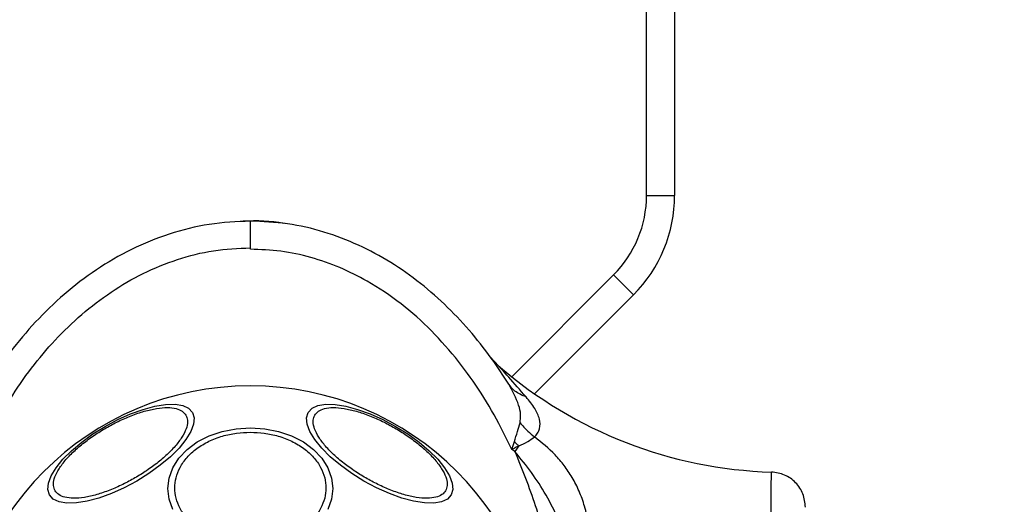
# Model space of a CAD drawing. Units: millimetres. Extents: x -230 to 6059, y -211 to 6739.
# Drawn here: x 3242 to 3382, y 3215 to 3284 of the extents above; entities that cross this region are included whole.
import ezdxf

# ---------------------------------------------------------------- set-up
doc = ezdxf.new("R2010")
doc.units = ezdxf.units.MM
doc.layers.add('Dimensions', color=7, linetype='Continuous')
doc.styles.get("Standard").update_dxf_attribs({"font": 'arial.ttf'})
doc.dimstyles.new('Leikkiset keinu', dxfattribs={"dimtxt": 150, "dimasz": 2.5, "dimexe": 0.06, "dimexo": 0.625, "dimtad": 0, "dimtih": 1, "dimtoh": 1, "dimdec": 0, "dimtxsty": 'Standard', "dimcen": 2.5, "dimadec": 0, "dimazin": 0, "dimtfac": 1, "dimtmove": 0, "dimatfit": 3, "dimfxl": 1, "dimarcsym": 0})

# ---------------------------------------------------------------- blocks, each defined once
blk = doc.blocks.new('*D2')
at = {"layer": 'Defpoints', "color": 0}
for p in [(6059.1, 3242.45), (914.43, 3156.28), (6059.1, -112.96)]:
    blk.add_point(p, dxfattribs=at)
at = {"layer": 'Dimensions', "color": 0, "lineweight": -2}
for p, q in [((6059.1, 3241.83), (6059.1, -113.02)), ((914.43, 3155.66), (914.43, -113.02)), ((916.93, -112.96), (3261.89, -112.96)), ((6056.6, -112.96), (3711.64, -112.96))]:
    blk.add_line(p, q, dxfattribs=at)
at = {"layer": 'Dimensions', "color": 0}
for points in [[(916.93, -112.55), (916.93, -113.38), (914.43, -112.96)], [(6056.6, -113.38), (6056.6, -112.55), (6059.1, -112.96)]]:
    blk.add_solid(points, dxfattribs=at)
at = {"layer": 'Dimensions', "color": 0, "insert": (3486.77, -112.96), "char_height": 150, "attachment_point": 5}
blk.add_mtext('5145', dxfattribs=at)
blk = doc.blocks.new('*D3')
at = {"layer": 'Defpoints', "color": 0}
for p in [(-2.65, 5566.38), (2479.83, 5566.38), (3369.03, 814.18)]:
    blk.add_point(p, dxfattribs=at)
at = {"layer": 'Dimensions', "color": 0, "lineweight": -2}
for p, q in [((2479.2, 5566.38), (-2.71, 5566.38)), ((-2.65, 5563.88), (-2.65, 3267.48)), ((-2.65, 816.68), (-2.65, 3113.08)), ((3368.41, 814.18), (-2.71, 814.18))]:
    blk.add_line(p, q, dxfattribs=at)
at = {"layer": 'Dimensions', "color": 0}
for points in [[(-2.23, 5563.88), (-3.06, 5563.88), (-2.65, 5566.38)], [(-3.06, 816.68), (-2.23, 816.68), (-2.65, 814.18)]]:
    blk.add_solid(points, dxfattribs=at)
at = {"layer": 'Dimensions', "color": 0, "insert": (-2.65, 3190.28), "char_height": 150, "attachment_point": 5}
blk.add_mtext('4752', dxfattribs=at)
blk = doc.blocks.new('*D5')
at = {"layer": 'Defpoints', "color": 0}
for p in [(1844.75, 4065.18), (2479.51, 4065.18), (3369.94, 2315.29)]:
    blk.add_point(p, dxfattribs=at)
at = {"layer": 'Dimensions', "color": 0, "lineweight": -2}
for p, q in [((2478.88, 4065.18), (1844.69, 4065.18)), ((1844.75, 4062.68), (1844.75, 3267.43)), ((1844.75, 2317.79), (1844.75, 3113.03)), ((3369.31, 2315.29), (1844.69, 2315.29))]:
    blk.add_line(p, q, dxfattribs=at)
at = {"layer": 'Dimensions', "color": 0}
for points in [[(1845.16, 4062.68), (1844.33, 4062.68), (1844.75, 4065.18)], [(1844.33, 2317.79), (1845.16, 2317.79), (1844.75, 2315.29)]]:
    blk.add_solid(points, dxfattribs=at)
at = {"layer": 'Dimensions', "color": 0, "insert": (1844.75, 3190.23), "char_height": 150, "attachment_point": 5}
blk.add_mtext('1750', dxfattribs=at)

msp = doc.modelspace()

# ---------------------------------------------------------------- linework, layer by layer
at = {"color": 7, "linetype": 'Continuous', "lineweight": 25}
for p, q in [((3330.81, 3258.94), (3330.81, 3292.83)), ((3334.81, 3292.83), (3334.81, 3258.94)), ((3330.81, 3258.94), (3334.81, 3258.94)), ((3274.43, 3255.28), (3274.41, 3255.28)), ((3274.43, 3251.28), (3274.43, 3251.48)), ((3326.12, 3247.63), (3328.95, 3244.8)), ((3328.95, 3244.8), (3314.86, 3230.71)), ((3308.57, 3235.98), (3309.8, 3234.64)), ((3311.19, 3232.08), (3309.07, 3235.28)), ((3311.64, 3222.76), (3310.14, 3225.83)), ((3311.64, 3222.76), (3312, 3223.89)), ((3312.09, 3222.47), (3311.64, 3222.76)), ((3312.62, 3223.28), (3312.09, 3222.47))]:
    msp.add_line(p, q, dxfattribs=at)
at = {"color": 8, "linetype": 'Continuous', "lineweight": 25}
msp.add_line((3311.62, 3233.13), (3326.12, 3247.63), dxfattribs=at)
at = {"color": 7, "linetype": 'Continuous', "lineweight": 25, "flags": 128}
for points in [[(3245.85, 3216.3), (3245.61, 3217.06), (3245.69, 3217.98), (3246.09, 3219.03), (3246.78, 3220.17), (3247.76, 3221.38), (3248.99, 3222.6), (3250.43, 3223.82), (3252.04, 3224.98), (3253.77, 3226.06), (3255.57, 3227.02), (3257.39, 3227.84), (3259.16, 3228.48), (3260.84, 3228.93), (3262.37, 3229.17), (3263.71, 3229.2), (3264.81, 3229.02), (3265.65, 3228.63), (3266.19, 3228.04), (3266.43, 3227.28), (3266.35, 3226.36), (3265.95, 3225.31), (3265.26, 3224.17), (3264.28, 3222.96), (3263.05, 3221.73), (3261.61, 3220.52), (3260, 3219.36), (3258.27, 3218.28), (3256.47, 3217.32), (3254.65, 3216.5), (3252.88, 3215.86), (3251.2, 3215.41), (3249.67, 3215.17), (3248.34, 3215.14), (3247.23, 3215.32), (3246.39, 3215.71), (3245.85, 3216.3)], [(3282.67, 3228.04), (3283.22, 3228.63), (3284.05, 3229.02), (3285.16, 3229.2), (3286.49, 3229.17), (3288.03, 3228.93), (3289.7, 3228.48), (3291.48, 3227.84), (3293.29, 3227.02), (3295.09, 3226.06), (3296.82, 3224.98), (3298.43, 3223.82), (3299.87, 3222.6), (3301.1, 3221.38), (3302.08, 3220.17), (3302.78, 3219.03), (3303.17, 3217.98), (3303.25, 3217.06), (3303.01, 3216.3), (3302.47, 3215.71), (3301.63, 3215.32), (3300.53, 3215.14), (3299.19, 3215.17), (3297.66, 3215.41), (3295.98, 3215.86), (3294.21, 3216.5), (3292.4, 3217.32), (3290.6, 3218.28), (3288.86, 3219.36), (3287.25, 3220.52), (3285.81, 3221.73), (3284.58, 3222.96), (3283.61, 3224.17), (3282.91, 3225.31), (3282.52, 3226.36), (3282.43, 3227.28), (3282.67, 3228.04)], [(3263.39, 3214.24), (3262.86, 3215.7), (3262.69, 3217.21), (3262.86, 3218.71), (3263.39, 3220.17), (3264.26, 3221.54), (3265.43, 3222.77), (3266.88, 3223.84), (3268.56, 3224.71), (3270.41, 3225.34), (3272.39, 3225.73), (3274.43, 3225.87)], [(3274.43, 3225.87), (3276.47, 3225.73), (3278.45, 3225.34), (3280.3, 3224.71), (3281.98, 3223.84), (3283.43, 3222.77), (3284.6, 3221.54), (3285.47, 3220.17), (3286, 3218.71), (3286.18, 3217.21), (3286, 3215.7), (3285.47, 3214.24)]]:
    msp.add_lwpolyline(points, dxfattribs=at)
at = {"color": 7, "linetype": 'Continuous', "lineweight": 25}
for centre, radius, start, end in [((3314.81, 3258.94), 16, 315, 0), ((3314.81, 3258.94), 20, 315, 0), ((3350.43, 3281.72), 62.19, 229.2091, 268.2942), ((3274.43, 3190.28), 41.55, 0, 180)]:
    msp.add_arc(centre, radius, start, end, dxfattribs=at)
for points, knots in [([(3274.43, 3255.28), (3272.47, 3255.19), (3268.56, 3255.01), (3262.86, 3253.56), (3257.46, 3251.36), (3252.46, 3248.45), (3247.91, 3244.95), (3243.81, 3241), (3240.18, 3236.67), (3236.64, 3231.52), (3233.34, 3225.53), (3230.47, 3218.69), (3228.29, 3211.63), (3226.75, 3204.4), (3225.86, 3197.08), (3225.59, 3189.74), (3225.95, 3182.4), (3226.93, 3175.13), (3228.54, 3167.95), (3230.82, 3160.93), (3233.78, 3154.14), (3237.15, 3148.2), (3240.78, 3143.13), (3244.49, 3138.85), (3248.66, 3134.98), (3253.28, 3131.56), (3258.36, 3128.81), (3262.5, 3127.07), (3264.98, 3126.58), (3265.55, 3126.47)], [0, 0, 0, 0, 0.034405, 0.068819, 0.10283, 0.136676, 0.170355, 0.20359, 0.236634, 0.269636, 0.313393, 0.35672, 0.399967, 0.443291, 0.486552, 0.529542, 0.572481, 0.615554, 0.658576, 0.701784, 0.745206, 0.788733, 0.821635, 0.854798, 0.888129, 0.921673, 0.955566, 0.989704, 1, 1, 1, 1]), ([(3279.22, 3254.92), (3279.22, 3254.92), (3277.34, 3255.37), (3275.38, 3255.32), (3273.43, 3255.27)], [0, 0, 0, 0, 0.00203, 1, 1, 1, 1]), ([(3309.07, 3235.28), (3308.06, 3236.63), (3306.04, 3239.35), (3302.55, 3243.07), (3298.7, 3246.48), (3294.46, 3249.48), (3289.85, 3251.96), (3284.92, 3253.83), (3279.74, 3255.05), (3276.2, 3255.2), (3274.43, 3255.28)], [0, 0, 0, 0, 0.121608, 0.24417, 0.368001, 0.49244, 0.617754, 0.74489, 0.87235, 1, 1, 1, 1]), ([(3274.43, 3251.48), (3274.43, 3251.91), (3274.43, 3252.76), (3274.43, 3253.91), (3274.43, 3254.77), (3274.43, 3255.21), (3274.43, 3255.26), (3274.43, 3255.28)], [0, 0, 0, 0, 0.215076, 0.429749, 0.651716, 0.860993, 1, 1, 1, 1]), ([(3304.07, 3235.28), (3302.82, 3236.78), (3300.32, 3239.75), (3295.94, 3243.59), (3291.54, 3246.58), (3287.19, 3248.74), (3283.06, 3250.18), (3278.78, 3251.11), (3275.88, 3251.22), (3274.43, 3251.28)], [0, 0, 0, 0, 0.168129, 0.333758, 0.499764, 0.62469, 0.750274, 0.87555, 1, 1, 1, 1]), ([(3310.14, 3225.83), (3309.23, 3227.5), (3307.43, 3230.79), (3305.18, 3233.8), (3304.07, 3235.28)], [0, 0, 0, 0, 0.507506, 1, 1, 1, 1]), ([(3313.67, 3230.25), (3312.82, 3231.22), (3311.59, 3232.63), (3310.35, 3234.02), (3309.88, 3234.55), (3309.83, 3234.61), (3309.8, 3234.64)], [0, 0, 0, 0, 0.540006, 0.787103, 0.902239, 1, 1, 1, 1]), ([(3312.81, 3226.58), (3312.86, 3226.96), (3312.95, 3227.79), (3312.51, 3229.69), (3311.73, 3231.1), (3311.19, 3232.08)], [0, 0, 0, 0, 0.2053319, 0.4441183, 1, 1, 1, 1]), ([(3313.67, 3230.25), (3313.09, 3230.49), (3312.06, 3230.92), (3311.46, 3231.73), (3311.19, 3232.08)], [0, 0, 0, 0, 0.55965, 1, 1, 1, 1]), ([(3314.87, 3224.57), (3315.03, 3224.74), (3315.36, 3225.09), (3315.69, 3225.95), (3315.65, 3227.15), (3314.95, 3228.68), (3314.11, 3229.71), (3313.67, 3230.25)], [0, 0, 0, 0, 0.108728, 0.222704, 0.454805, 0.711835, 1, 1, 1, 1]), ([(3246.64, 3216.9), (3246.54, 3217.14), (3246.35, 3217.62), (3246.48, 3218.59), (3246.97, 3219.72), (3247.86, 3220.99), (3249.08, 3222.31), (3250.56, 3223.61), (3252.18, 3224.8), (3253.89, 3225.87), (3255.66, 3226.81), (3257.51, 3227.62), (3259.37, 3228.25), (3261.12, 3228.65), (3262.66, 3228.78), (3263.89, 3228.64), (3264.79, 3228.27), (3265.11, 3227.86), (3265.27, 3227.66)], [0, 0, 0, 0, 0.058258, 0.120006, 0.18432, 0.25, 0.31568, 0.379994, 0.441742, 0.5, 0.558258, 0.620006, 0.68432, 0.75, 0.81568, 0.879994, 0.941742, 1, 1, 1, 1]), ([(3283.59, 3227.66), (3283.75, 3227.86), (3284.07, 3228.27), (3284.97, 3228.64), (3286.2, 3228.78), (3287.74, 3228.65), (3289.5, 3228.25), (3291.36, 3227.62), (3293.2, 3226.81), (3294.98, 3225.87), (3296.68, 3224.8), (3298.31, 3223.61), (3299.79, 3222.31), (3301.01, 3220.99), (3301.89, 3219.72), (3302.38, 3218.59), (3302.52, 3217.62), (3302.32, 3217.14), (3302.22, 3216.9)], [0, 0, 0, 0, 0.058258, 0.120006, 0.18432, 0.25, 0.31568, 0.379994, 0.441742, 0.5, 0.558258, 0.620006, 0.68432, 0.75, 0.81568, 0.879994, 0.941742, 1, 1, 1, 1]), ([(3265.27, 3227.66), (3265.37, 3227.43), (3265.56, 3226.94), (3265.43, 3225.98), (3264.94, 3224.84), (3264.05, 3223.57), (3262.83, 3222.25), (3261.35, 3220.96), (3259.73, 3219.76), (3258.02, 3218.7), (3256.25, 3217.76), (3254.4, 3216.94), (3252.54, 3216.31), (3250.79, 3215.91), (3249.25, 3215.79), (3248.02, 3215.93), (3247.12, 3216.29), (3246.8, 3216.7), (3246.64, 3216.9)], [0, 0, 0, 0, 0.058258, 0.120006, 0.18432, 0.25, 0.31568, 0.379994, 0.441742, 0.5, 0.558258, 0.620006, 0.68432, 0.75, 0.81568, 0.879994, 0.941742, 1, 1, 1, 1]), ([(3302.22, 3216.9), (3302.07, 3216.7), (3301.75, 3216.29), (3300.85, 3215.93), (3299.62, 3215.79), (3298.08, 3215.91), (3296.32, 3216.31), (3294.46, 3216.94), (3292.61, 3217.76), (3290.84, 3218.7), (3289.14, 3219.76), (3287.51, 3220.96), (3286.03, 3222.25), (3284.81, 3223.57), (3283.93, 3224.84), (3283.44, 3225.98), (3283.3, 3226.94), (3283.5, 3227.43), (3283.59, 3227.66)], [0, 0, 0, 0, 0.058258, 0.120006, 0.18432, 0.25, 0.31568, 0.379994, 0.441742, 0.5, 0.558258, 0.620006, 0.68432, 0.75, 0.81568, 0.879994, 0.941742, 1, 1, 1, 1]), ([(3312, 3223.89), (3312.15, 3224.38), (3312.44, 3225.32), (3312.69, 3226.17), (3312.81, 3226.58)], [0, 0, 0, 0, 0.514202, 1, 1, 1, 1]), ([(3312.81, 3226.58), (3313.16, 3226.17), (3313.79, 3225.44), (3314.54, 3224.84), (3314.87, 3224.57)], [0, 0, 0, 0, 0.55984, 1, 1, 1, 1]), ([(3274.43, 3209.37), (3273.78, 3209.4), (3272.42, 3209.45), (3270.42, 3209.89), (3268.49, 3210.62), (3266.77, 3211.66), (3265.37, 3212.92), (3264.38, 3214.34), (3263.8, 3215.82), (3263.62, 3217.3), (3263.8, 3218.78), (3264.38, 3220.26), (3265.37, 3221.68), (3266.77, 3222.95), (3268.49, 3223.98), (3270.42, 3224.71), (3272.42, 3225.15), (3273.78, 3225.21), (3274.43, 3225.23)], [0, 0, 0, 0, 0.058258, 0.120006, 0.18432, 0.25, 0.31568, 0.379994, 0.441742, 0.5, 0.558258, 0.620006, 0.68432, 0.75, 0.81568, 0.879994, 0.941742, 1, 1, 1, 1]), ([(3274.43, 3225.23), (3275.09, 3225.21), (3276.44, 3225.15), (3278.44, 3224.71), (3280.37, 3223.98), (3282.09, 3222.95), (3283.49, 3221.68), (3284.49, 3220.26), (3285.06, 3218.78), (3285.25, 3217.3), (3285.06, 3215.82), (3284.49, 3214.34), (3283.49, 3212.92), (3282.09, 3211.66), (3280.37, 3210.62), (3278.44, 3209.89), (3276.44, 3209.45), (3275.09, 3209.4), (3274.43, 3209.37)], [0, 0, 0, 0, 0.058258, 0.120006, 0.18432, 0.25, 0.31568, 0.379994, 0.441742, 0.5, 0.558258, 0.620006, 0.68432, 0.75, 0.81568, 0.879994, 0.941742, 1, 1, 1, 1]), ([(3312, 3223.89), (3312.11, 3223.78), (3312.32, 3223.57), (3312.53, 3223.37), (3312.62, 3223.28)], [0, 0, 0, 0, 0.559985, 1, 1, 1, 1]), ([(3312.62, 3223.28), (3313.06, 3223.48), (3313.93, 3223.87), (3314.57, 3224.34), (3314.87, 3224.57)], [0, 0, 0, 0, 0.519261, 1, 1, 1, 1]), ([(3322.84, 3209.63), (3322.76, 3210.5), (3322.62, 3212.22), (3322.05, 3214.64), (3321.26, 3216.84), (3320.28, 3218.77), (3319.13, 3220.5), (3317.44, 3222.5), (3315.89, 3223.75), (3314.87, 3224.57)], [0, 0, 0, 0, 0.14491, 0.288521, 0.420188, 0.547959, 0.666679, 0.781884, 1, 1, 1, 1]), ([(3312.62, 3223.28), (3312.45, 3223.19), (3312.18, 3223.05), (3311.86, 3222.88), (3311.7, 3222.8), (3311.66, 3222.77), (3311.64, 3222.77), (3311.64, 3222.76)], [0, 0, 0, 0, 0.49953, 0.857219, 0.955508, 0.984481, 1, 1, 1, 1]), ([(3319.46, 3208.88), (3319.09, 3210.2), (3318.37, 3212.78), (3316.58, 3216.29), (3314.49, 3219.51), (3312.89, 3221.48), (3312.09, 3222.47)], [0, 0, 0, 0, 0.261681, 0.513483, 0.757436, 1, 1, 1, 1]), ([(3312.09, 3158.09), (3313.13, 3160.64), (3315.21, 3165.75), (3317.22, 3173.8), (3318.46, 3182), (3318.86, 3190.28), (3318.46, 3198.56), (3317.22, 3206.76), (3315.21, 3214.81), (3313.13, 3219.92), (3312.09, 3222.47)], [0, 0, 0, 0, 0.124589, 0.249776, 0.375204, 0.499992, 0.624791, 0.750228, 0.87541, 1, 1, 1, 1]), ([(3348.43, 3204.56), (3348.44, 3205.21), (3348.45, 3206.52), (3348.47, 3208.45), (3348.48, 3210.28), (3348.5, 3212.04), (3348.52, 3213.68), (3348.54, 3215.49), (3348.55, 3217.21), (3348.57, 3218.59), (3348.58, 3219.41), (3348.58, 3219.51), (3348.58, 3219.56)], [0, 0, 0, 0, 0.0833952, 0.1667902, 0.2501849, 0.3284155, 0.4167636, 0.5001254, 0.634359, 0.762417, 0.8842979, 1, 1, 1, 1])]:
    msp.add_open_spline(points, degree=3, knots=knots, dxfattribs=at)
at = {"color": 8, "linetype": 'Continuous', "lineweight": 25}
msp.add_open_spline([(3265.55, 3130.34), (3265.37, 3130.37), (3263.47, 3130.76), (3260.04, 3132.25), (3255.4, 3134.73), (3251.14, 3137.86), (3247.28, 3141.45), (3243.81, 3145.43), (3240.41, 3150.17), (3237.23, 3155.76), (3234.41, 3162.19), (3232.24, 3168.88), (3230.69, 3175.73), (3229.75, 3182.69), (3229.4, 3189.71), (3229.65, 3196.74), (3230.49, 3203.74), (3231.96, 3210.64), (3234.04, 3217.38), (3236.77, 3223.87), (3239.88, 3229.54), (3243.2, 3234.36), (3246.6, 3238.4), (3250.37, 3242.05), (3254.56, 3245.27), (3259.13, 3247.93), (3264.02, 3249.93), (3269.16, 3251.23), (3272.68, 3251.4), (3274.43, 3251.48)], degree=3, knots=[0, 0, 0, 0, 0.0034884, 0.0367114, 0.0699549, 0.10312, 0.1363269, 0.1695906, 0.2027906, 0.2465855, 0.2909861, 0.3354475, 0.3794081, 0.423834, 0.4680292, 0.5123227, 0.5567994, 0.6011879, 0.6457456, 0.6900345, 0.7340974, 0.7679084, 0.8006081, 0.8337609, 0.8671048, 0.900345, 0.9334885, 0.9668095, 1, 1, 1, 1], dxfattribs=at)
at = {"color": 7, "linetype": 'Continuous', "lineweight": 25}
msp.add_open_spline([(3353.43, 3214.56), (3353.36, 3215.2), (3353.21, 3216.49), (3352.1, 3218.12), (3350.5, 3219.28), (3349.22, 3219.47), (3348.58, 3219.56)], degree=3, dxfattribs=at)

# ---------------------------------------------------------------- dimensions: what is measured, and where the dimension line sits
at = {"layer": 'Dimensions'}
for base, p1, p2, picture, middle in [((-2.65, 5566.38), (3369.03, 814.18), (2479.83, 5566.38), '*D3', (-2.65, 3190.28)), ((1844.75, 4065.18), (3369.94, 2315.29), (2479.51, 4065.18), '*D5', (1844.75, 3190.23))]:
    dim = msp.add_linear_dim(base=base, p1=p1, p2=p2, angle=90, dimstyle='Leikkiset keinu', override={"dimlfac": 1}, dxfattribs=at)
    dim.commit()
    dim.dimension.update_dxf_attribs({"geometry": picture, "text_midpoint": middle})
dim = msp.add_linear_dim(base=(6059.1, -112.96), p1=(914.43, 3156.28), p2=(6059.1, 3242.45), dimstyle='Leikkiset keinu', override={"dimlfac": 1}, dxfattribs=at)
dim.commit()
dim.dimension.update_dxf_attribs({"geometry": '*D2', "text_midpoint": (3486.77, -112.96)})

doc.saveas('drawing.dxf')
